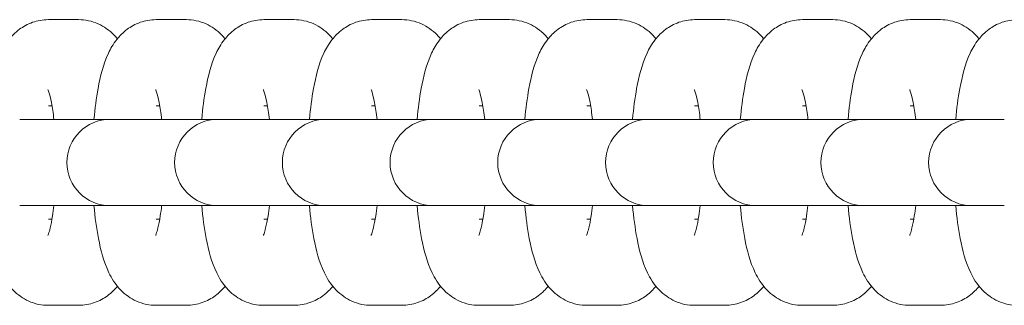
# Model space of a CAD drawing. Units: millimetres. Extents: x -3925 to 17162, y -9037 to 8746.
# Drawn here: x 11611 to 11703, y -4119 to -4093 of the extents above; entities that cross this region are included whole.
import ezdxf

# ---------------------------------------------------------------- set-up
doc = ezdxf.new("R2010")
doc.units = ezdxf.units.MM
doc.header["$MEASUREMENT"] = 0

msp = doc.modelspace()

# ---------------------------------------------------------------- linework, layer by layer
at = {"lineweight": 0}
for p, q in [((11615.522, -4092.785), (11614.119, -4092.785)), ((11616.925, -4092.785), (11615.522, -4092.785)), ((11625.502, -4092.785), (11624.098, -4092.785)), ((11626.905, -4092.785), (11625.502, -4092.785)), ((11635.482, -4092.785), (11634.078, -4092.785)), ((11636.885, -4092.785), (11635.482, -4092.785)), ((11645.461, -4092.785), (11644.058, -4092.785)), ((11646.865, -4092.785), (11645.461, -4092.785)), ((11655.441, -4092.785), (11654.038, -4092.785)), ((11656.845, -4092.785), (11655.441, -4092.785)), ((11665.421, -4092.785), (11664.017, -4092.785)), ((11666.824, -4092.785), (11665.421, -4092.785)), ((11675.401, -4092.785), (11673.997, -4092.785)), ((11676.804, -4092.785), (11675.401, -4092.785)), ((11685.38, -4092.785), (11683.977, -4092.785)), ((11686.784, -4092.785), (11685.38, -4092.785)), ((11695.36, -4092.785), (11693.957, -4092.785)), ((11696.764, -4092.785), (11695.36, -4092.785)), ((11614.46, -4100.785), (11614.119, -4100.785)), ((11624.439, -4100.785), (11624.098, -4100.785)), ((11634.419, -4100.785), (11634.078, -4100.785)), ((11644.399, -4100.785), (11644.058, -4100.785)), ((11654.379, -4100.785), (11654.038, -4100.785)), ((11664.359, -4100.785), (11664.017, -4100.785)), ((11674.338, -4100.785), (11673.997, -4100.785)), ((11684.318, -4100.785), (11683.977, -4100.785)), ((11694.298, -4100.785), (11693.957, -4100.785)), ((11612.868, -4102.035), (11611.464, -4102.035)), ((11619.838, -4102.035), (11612.868, -4102.035)), ((11620.04, -4102.035), (11619.838, -4102.035)), ((11621.444, -4102.035), (11620.04, -4102.035)), ((11622.847, -4102.035), (11621.444, -4102.035)), ((11629.818, -4102.035), (11622.847, -4102.035)), ((11630.02, -4102.035), (11629.818, -4102.035)), ((11631.424, -4102.035), (11630.02, -4102.035)), ((11632.827, -4102.035), (11631.424, -4102.035)), ((11639.798, -4102.035), (11632.827, -4102.035)), ((11640, -4102.035), (11639.798, -4102.035)), ((11641.403, -4102.035), (11640, -4102.035)), ((11642.807, -4102.035), (11641.403, -4102.035)), ((11649.778, -4102.035), (11642.807, -4102.035)), ((11649.98, -4102.035), (11649.778, -4102.035)), ((11651.383, -4102.035), (11649.98, -4102.035)), ((11652.787, -4102.035), (11651.383, -4102.035)), ((11659.757, -4102.035), (11652.787, -4102.035)), ((11659.96, -4102.035), (11659.757, -4102.035)), ((11661.363, -4102.035), (11659.96, -4102.035)), ((11662.766, -4102.035), (11661.363, -4102.035)), ((11669.737, -4102.035), (11662.766, -4102.035)), ((11669.939, -4102.035), (11669.737, -4102.035)), ((11671.343, -4102.035), (11669.939, -4102.035)), ((11672.746, -4102.035), (11671.343, -4102.035)), ((11679.717, -4102.035), (11672.746, -4102.035)), ((11679.919, -4102.035), (11679.717, -4102.035)), ((11681.322, -4102.035), (11679.919, -4102.035)), ((11682.726, -4102.035), (11681.322, -4102.035)), ((11689.697, -4102.035), (11682.726, -4102.035)), ((11689.899, -4102.035), (11689.697, -4102.035)), ((11691.302, -4102.035), (11689.899, -4102.035)), ((11692.706, -4102.035), (11691.302, -4102.035)), ((11699.676, -4102.035), (11692.706, -4102.035)), ((11699.879, -4102.035), (11699.676, -4102.035)), ((11701.282, -4102.035), (11699.879, -4102.035)), ((11702.685, -4102.035), (11701.282, -4102.035)), ((11612.868, -4110.035), (11611.464, -4110.035)), ((11612.868, -4110.035), (11619.838, -4110.035)), ((11619.838, -4110.035), (11620.04, -4110.035)), ((11621.444, -4110.035), (11620.04, -4110.035)), ((11622.847, -4110.035), (11621.444, -4110.035)), ((11622.847, -4110.035), (11629.818, -4110.035)), ((11629.818, -4110.035), (11630.02, -4110.035)), ((11631.424, -4110.035), (11630.02, -4110.035)), ((11632.827, -4110.035), (11631.424, -4110.035)), ((11632.827, -4110.035), (11639.798, -4110.035)), ((11639.798, -4110.035), (11640, -4110.035)), ((11641.403, -4110.035), (11640, -4110.035)), ((11642.807, -4110.035), (11641.403, -4110.035)), ((11642.807, -4110.035), (11649.778, -4110.035)), ((11649.778, -4110.035), (11649.98, -4110.035)), ((11651.383, -4110.035), (11649.98, -4110.035)), ((11652.787, -4110.035), (11651.383, -4110.035)), ((11652.787, -4110.035), (11659.757, -4110.035)), ((11659.757, -4110.035), (11659.96, -4110.035)), ((11661.363, -4110.035), (11659.96, -4110.035)), ((11662.766, -4110.035), (11661.363, -4110.035)), ((11662.766, -4110.035), (11669.737, -4110.035)), ((11669.737, -4110.035), (11669.939, -4110.035)), ((11671.343, -4110.035), (11669.939, -4110.035)), ((11672.746, -4110.035), (11671.343, -4110.035)), ((11672.746, -4110.035), (11679.717, -4110.035)), ((11679.717, -4110.035), (11679.919, -4110.035)), ((11681.322, -4110.035), (11679.919, -4110.035)), ((11682.726, -4110.035), (11681.322, -4110.035)), ((11682.726, -4110.035), (11689.697, -4110.035)), ((11689.697, -4110.035), (11689.899, -4110.035)), ((11691.302, -4110.035), (11689.899, -4110.035)), ((11692.706, -4110.035), (11691.302, -4110.035)), ((11692.706, -4110.035), (11699.676, -4110.035)), ((11699.676, -4110.035), (11699.879, -4110.035)), ((11701.282, -4110.035), (11699.879, -4110.035)), ((11702.685, -4110.035), (11701.282, -4110.035)), ((11614.119, -4111.285), (11614.46, -4111.285)), ((11624.098, -4111.285), (11624.439, -4111.285)), ((11634.078, -4111.285), (11634.419, -4111.285)), ((11644.058, -4111.285), (11644.399, -4111.285)), ((11654.038, -4111.285), (11654.379, -4111.285)), ((11664.017, -4111.285), (11664.359, -4111.285)), ((11673.997, -4111.285), (11674.338, -4111.285)), ((11683.977, -4111.285), (11684.318, -4111.285)), ((11693.957, -4111.285), (11694.298, -4111.285)), ((11614.119, -4119.285), (11616.925, -4119.285)), ((11624.098, -4119.285), (11626.905, -4119.285)), ((11634.078, -4119.285), (11636.885, -4119.285)), ((11644.058, -4119.285), (11646.865, -4119.285)), ((11654.038, -4119.285), (11656.845, -4119.285)), ((11664.017, -4119.285), (11666.824, -4119.285)), ((11673.997, -4119.285), (11676.804, -4119.285)), ((11683.977, -4119.285), (11686.784, -4119.285)), ((11693.957, -4119.285), (11696.764, -4119.285))]:
    msp.add_line(p, q, dxfattribs=at)
for centre in [(11619.838, -4106.035), (11629.818, -4106.035), (11639.798, -4106.035), (11649.778, -4106.035), (11659.757, -4106.035), (11669.737, -4106.035), (11679.717, -4106.035), (11689.697, -4106.035), (11699.676, -4106.035)]:
    msp.add_arc(centre, 4, 90, 270, dxfattribs=at)
for points, knots in [([(11614.119, -4092.785), (11613.608, -4092.785), (11613.102, -4092.879), (11612.178, -4093.201), (11611.776, -4093.435), (11611.031, -4093.984), (11610.735, -4094.303), (11610.125, -4095.07), (11609.896, -4095.496), (11609.211, -4096.971), (11608.962, -4097.999), (11608.581, -4100.069), (11608.457, -4101.026), (11608.367, -4102.035)], [0, 0, 0, 0, 0.072358, 0.072358, 0.152236, 0.152236, 0.256022, 0.256022, 0.421025, 0.421025, 0.846252, 0.846252, 1.165774, 1.165774, 1.165774, 1.165774]), ([(11620.512, -4094.558), (11620.416, -4094.439), (11620.309, -4094.317), (11619.996, -4093.997), (11619.768, -4093.794), (11619.06, -4093.301), (11618.495, -4093.018), (11617.536, -4092.818), (11617.231, -4092.785), (11616.925, -4092.785)], [6.0319175, 6.0319175, 6.0319175, 6.0319175, 6.0733893, 6.0733893, 6.1393411, 6.1393411, 6.2398869, 6.2398869, 6.2831853, 6.2831853, 6.2831853, 6.2831853]), ([(11624.098, -4092.785), (11623.588, -4092.785), (11623.082, -4092.879), (11622.158, -4093.201), (11621.756, -4093.435), (11621.011, -4093.984), (11620.715, -4094.303), (11620.105, -4095.07), (11619.876, -4095.496), (11619.191, -4096.971), (11618.942, -4097.999), (11618.561, -4100.069), (11618.437, -4101.026), (11618.347, -4102.035)], [0, 0, 0, 0, 0.072358, 0.072358, 0.152236, 0.152236, 0.256022, 0.256022, 0.421025, 0.421025, 0.846252, 0.846252, 1.165774, 1.165774, 1.165774, 1.165774]), ([(11630.492, -4094.558), (11630.395, -4094.439), (11630.289, -4094.317), (11629.976, -4093.997), (11629.748, -4093.794), (11629.04, -4093.301), (11628.475, -4093.018), (11627.516, -4092.818), (11627.211, -4092.785), (11626.905, -4092.785)], [6.0319175, 6.0319175, 6.0319175, 6.0319175, 6.0733893, 6.0733893, 6.1393411, 6.1393411, 6.2398869, 6.2398869, 6.2831853, 6.2831853, 6.2831853, 6.2831853]), ([(11634.078, -4092.785), (11633.568, -4092.785), (11633.061, -4092.879), (11632.138, -4093.201), (11631.735, -4093.435), (11630.991, -4093.984), (11630.694, -4094.303), (11630.085, -4095.07), (11629.856, -4095.496), (11629.171, -4096.971), (11628.922, -4097.999), (11628.541, -4100.069), (11628.416, -4101.026), (11628.326, -4102.035)], [0, 0, 0, 0, 0.072358, 0.072358, 0.152236, 0.152236, 0.256022, 0.256022, 0.421025, 0.421025, 0.846252, 0.846252, 1.165774, 1.165774, 1.165774, 1.165774]), ([(11640.471, -4094.558), (11640.375, -4094.439), (11640.268, -4094.317), (11639.955, -4093.997), (11639.728, -4093.794), (11639.02, -4093.301), (11638.455, -4093.018), (11637.496, -4092.818), (11637.19, -4092.785), (11636.885, -4092.785)], [6.0319175, 6.0319175, 6.0319175, 6.0319175, 6.0733893, 6.0733893, 6.1393411, 6.1393411, 6.2398869, 6.2398869, 6.2831853, 6.2831853, 6.2831853, 6.2831853]), ([(11644.058, -4092.785), (11643.548, -4092.785), (11643.041, -4092.879), (11642.118, -4093.201), (11641.715, -4093.435), (11640.971, -4093.984), (11640.674, -4094.303), (11640.064, -4095.07), (11639.835, -4095.496), (11639.151, -4096.971), (11638.901, -4097.999), (11638.521, -4100.069), (11638.396, -4101.026), (11638.306, -4102.035)], [0, 0, 0, 0, 0.072358, 0.072358, 0.152236, 0.152236, 0.256022, 0.256022, 0.421025, 0.421025, 0.846252, 0.846252, 1.165774, 1.165774, 1.165774, 1.165774]), ([(11650.451, -4094.558), (11650.355, -4094.439), (11650.248, -4094.317), (11649.935, -4093.997), (11649.707, -4093.794), (11649, -4093.301), (11648.435, -4093.018), (11647.475, -4092.818), (11647.17, -4092.785), (11646.865, -4092.785)], [6.0319175, 6.0319175, 6.0319175, 6.0319175, 6.0733893, 6.0733893, 6.1393411, 6.1393411, 6.2398869, 6.2398869, 6.2831853, 6.2831853, 6.2831853, 6.2831853]), ([(11654.038, -4092.785), (11653.527, -4092.785), (11653.021, -4092.879), (11652.097, -4093.201), (11651.695, -4093.435), (11650.95, -4093.984), (11650.654, -4094.303), (11650.044, -4095.07), (11649.815, -4095.496), (11649.13, -4096.971), (11648.881, -4097.999), (11648.5, -4100.069), (11648.376, -4101.026), (11648.286, -4102.035)], [0, 0, 0, 0, 0.072358, 0.072358, 0.152236, 0.152236, 0.256022, 0.256022, 0.421025, 0.421025, 0.846252, 0.846252, 1.165774, 1.165774, 1.165774, 1.165774]), ([(11660.431, -4094.558), (11660.335, -4094.439), (11660.228, -4094.317), (11659.915, -4093.997), (11659.687, -4093.794), (11658.979, -4093.301), (11658.414, -4093.018), (11657.455, -4092.818), (11657.15, -4092.785), (11656.845, -4092.785)], [6.0319175, 6.0319175, 6.0319175, 6.0319175, 6.0733893, 6.0733893, 6.1393411, 6.1393411, 6.2398869, 6.2398869, 6.2831853, 6.2831853, 6.2831853, 6.2831853]), ([(11664.017, -4092.785), (11663.507, -4092.785), (11663.001, -4092.879), (11662.077, -4093.201), (11661.675, -4093.435), (11660.93, -4093.984), (11660.634, -4094.303), (11660.024, -4095.07), (11659.795, -4095.496), (11659.11, -4096.971), (11658.861, -4097.999), (11658.48, -4100.069), (11658.356, -4101.026), (11658.266, -4102.035)], [0, 0, 0, 0, 0.072358, 0.072358, 0.152236, 0.152236, 0.256022, 0.256022, 0.421025, 0.421025, 0.846252, 0.846252, 1.165774, 1.165774, 1.165774, 1.165774]), ([(11670.411, -4094.558), (11670.314, -4094.439), (11670.208, -4094.317), (11669.895, -4093.997), (11669.667, -4093.794), (11668.959, -4093.301), (11668.394, -4093.018), (11667.435, -4092.818), (11667.13, -4092.785), (11666.824, -4092.785)], [6.0319175, 6.0319175, 6.0319175, 6.0319175, 6.0733893, 6.0733893, 6.1393411, 6.1393411, 6.2398869, 6.2398869, 6.2831853, 6.2831853, 6.2831853, 6.2831853]), ([(11673.997, -4092.785), (11673.487, -4092.785), (11672.98, -4092.879), (11672.057, -4093.201), (11671.654, -4093.435), (11670.91, -4093.984), (11670.613, -4094.303), (11670.004, -4095.07), (11669.775, -4095.496), (11669.09, -4096.971), (11668.841, -4097.999), (11668.46, -4100.069), (11668.335, -4101.026), (11668.245, -4102.035)], [0, 0, 0, 0, 0.072358, 0.072358, 0.152236, 0.152236, 0.256022, 0.256022, 0.421025, 0.421025, 0.846252, 0.846252, 1.165774, 1.165774, 1.165774, 1.165774]), ([(11680.391, -4094.558), (11680.294, -4094.439), (11680.187, -4094.317), (11679.874, -4093.997), (11679.647, -4093.794), (11678.939, -4093.301), (11678.374, -4093.018), (11677.415, -4092.818), (11677.109, -4092.785), (11676.804, -4092.785)], [6.0319175, 6.0319175, 6.0319175, 6.0319175, 6.0733893, 6.0733893, 6.1393411, 6.1393411, 6.2398869, 6.2398869, 6.2831853, 6.2831853, 6.2831853, 6.2831853]), ([(11683.977, -4092.785), (11683.467, -4092.785), (11682.96, -4092.879), (11682.037, -4093.201), (11681.634, -4093.435), (11680.89, -4093.984), (11680.593, -4094.303), (11679.983, -4095.07), (11679.754, -4095.496), (11679.07, -4096.971), (11678.82, -4097.999), (11678.44, -4100.069), (11678.315, -4101.026), (11678.225, -4102.035)], [0, 0, 0, 0, 0.072358, 0.072358, 0.152236, 0.152236, 0.256022, 0.256022, 0.421025, 0.421025, 0.846252, 0.846252, 1.165774, 1.165774, 1.165774, 1.165774]), ([(11690.37, -4094.558), (11690.274, -4094.439), (11690.167, -4094.317), (11689.854, -4093.997), (11689.626, -4093.794), (11688.919, -4093.301), (11688.354, -4093.018), (11687.394, -4092.818), (11687.089, -4092.785), (11686.784, -4092.785)], [6.0319175, 6.0319175, 6.0319175, 6.0319175, 6.0733893, 6.0733893, 6.1393411, 6.1393411, 6.2398869, 6.2398869, 6.2831853, 6.2831853, 6.2831853, 6.2831853]), ([(11693.957, -4092.785), (11693.446, -4092.785), (11692.94, -4092.879), (11692.016, -4093.201), (11691.614, -4093.435), (11690.869, -4093.984), (11690.573, -4094.303), (11689.963, -4095.07), (11689.734, -4095.496), (11689.049, -4096.971), (11688.8, -4097.999), (11688.419, -4100.069), (11688.295, -4101.026), (11688.205, -4102.035)], [0, 0, 0, 0, 0.072358, 0.072358, 0.152236, 0.152236, 0.256022, 0.256022, 0.421025, 0.421025, 0.846252, 0.846252, 1.165774, 1.165774, 1.165774, 1.165774]), ([(11700.35, -4094.558), (11700.254, -4094.439), (11700.147, -4094.317), (11699.834, -4093.997), (11699.606, -4093.794), (11698.898, -4093.301), (11698.333, -4093.018), (11697.374, -4092.818), (11697.069, -4092.785), (11696.764, -4092.785)], [6.0319175, 6.0319175, 6.0319175, 6.0319175, 6.0733893, 6.0733893, 6.1393411, 6.1393411, 6.2398869, 6.2398869, 6.2831853, 6.2831853, 6.2831853, 6.2831853]), ([(11703.937, -4092.785), (11703.426, -4092.785), (11702.92, -4092.879), (11701.996, -4093.201), (11701.594, -4093.435), (11700.849, -4093.984), (11700.553, -4094.303), (11699.943, -4095.07), (11699.714, -4095.496), (11699.029, -4096.971), (11698.78, -4097.999), (11698.399, -4100.069), (11698.275, -4101.026), (11698.185, -4102.035)], [0, 0, 0, 0, 0.072358, 0.072358, 0.152236, 0.152236, 0.256022, 0.256022, 0.421025, 0.421025, 0.846252, 0.846252, 1.165774, 1.165774, 1.165774, 1.165774]), ([(11614.637, -4102.035), (11614.57, -4101.451), (11614.489, -4100.922), (11614.322, -4100.062), (11614.234, -4099.721), (11614.121, -4099.364), (11614.083, -4099.278), (11614.083, -4099.278)], [5.2147631, 5.2147631, 5.2147631, 5.2147631, 5.4637319, 5.4637319, 5.7031666, 5.7031666, 5.865458, 5.865458, 5.865458, 5.865458]), ([(11624.617, -4102.035), (11624.55, -4101.451), (11624.469, -4100.922), (11624.302, -4100.062), (11624.214, -4099.721), (11624.101, -4099.364), (11624.063, -4099.278), (11624.063, -4099.278)], [5.2147631, 5.2147631, 5.2147631, 5.2147631, 5.4637319, 5.4637319, 5.7031666, 5.7031666, 5.865458, 5.865458, 5.865458, 5.865458]), ([(11634.596, -4102.035), (11634.53, -4101.451), (11634.449, -4100.922), (11634.282, -4100.062), (11634.194, -4099.721), (11634.08, -4099.364), (11634.043, -4099.278), (11634.043, -4099.278)], [5.2147631, 5.2147631, 5.2147631, 5.2147631, 5.4637319, 5.4637319, 5.7031666, 5.7031666, 5.865458, 5.865458, 5.865458, 5.865458]), ([(11644.576, -4102.035), (11644.509, -4101.451), (11644.429, -4100.922), (11644.262, -4100.062), (11644.174, -4099.721), (11644.06, -4099.364), (11644.023, -4099.278), (11644.023, -4099.278)], [5.2147631, 5.2147631, 5.2147631, 5.2147631, 5.4637319, 5.4637319, 5.7031666, 5.7031666, 5.865458, 5.865458, 5.865458, 5.865458]), ([(11654.556, -4102.035), (11654.489, -4101.451), (11654.409, -4100.922), (11654.241, -4100.062), (11654.154, -4099.721), (11654.04, -4099.364), (11654.002, -4099.278), (11654.002, -4099.278)], [5.2147631, 5.2147631, 5.2147631, 5.2147631, 5.4637319, 5.4637319, 5.7031666, 5.7031666, 5.865458, 5.865458, 5.865458, 5.865458]), ([(11664.536, -4102.035), (11664.469, -4101.451), (11664.388, -4100.922), (11664.221, -4100.062), (11664.133, -4099.721), (11664.02, -4099.364), (11663.982, -4099.278), (11663.982, -4099.278)], [5.2147631, 5.2147631, 5.2147631, 5.2147631, 5.4637319, 5.4637319, 5.7031666, 5.7031666, 5.865458, 5.865458, 5.865458, 5.865458]), ([(11674.515, -4102.035), (11674.449, -4101.451), (11674.368, -4100.922), (11674.201, -4100.062), (11674.113, -4099.721), (11674, -4099.364), (11673.962, -4099.278), (11673.962, -4099.278)], [5.2147631, 5.2147631, 5.2147631, 5.2147631, 5.4637319, 5.4637319, 5.7031666, 5.7031666, 5.865458, 5.865458, 5.865458, 5.865458]), ([(11684.495, -4102.035), (11684.428, -4101.451), (11684.348, -4100.922), (11684.181, -4100.062), (11684.093, -4099.721), (11683.979, -4099.364), (11683.942, -4099.278), (11683.942, -4099.278)], [5.2147631, 5.2147631, 5.2147631, 5.2147631, 5.4637319, 5.4637319, 5.7031666, 5.7031666, 5.865458, 5.865458, 5.865458, 5.865458]), ([(11694.475, -4102.035), (11694.408, -4101.451), (11694.328, -4100.922), (11694.16, -4100.062), (11694.073, -4099.721), (11693.959, -4099.364), (11693.922, -4099.278), (11693.922, -4099.278)], [5.2147631, 5.2147631, 5.2147631, 5.2147631, 5.4637319, 5.4637319, 5.7031666, 5.7031666, 5.865458, 5.865458, 5.865458, 5.865458]), ([(11608.367, -4110.035), (11608.463, -4111.114), (11608.598, -4112.132), (11608.999, -4114.219), (11609.248, -4115.218), (11609.993, -4116.762), (11610.281, -4117.288), (11611.048, -4118.074), (11611.276, -4118.277), (11611.984, -4118.77), (11612.549, -4119.053), (11613.508, -4119.253), (11613.813, -4119.285), (11614.119, -4119.285)], [1.975818, 1.975818, 1.975818, 1.975818, 2.317207, 2.317207, 2.734447, 2.734447, 2.931797, 2.931797, 2.997748, 2.997748, 3.098294, 3.098294, 3.141593, 3.141593, 3.141593, 3.141593]), ([(11614.083, -4112.793), (11614.083, -4112.793), (11614.083, -4112.793), (11614.086, -4112.788), (11614.109, -4112.734), (11614.181, -4112.524), (11614.236, -4112.338), (11614.365, -4111.803), (11614.441, -4111.419), (11614.556, -4110.687), (11614.599, -4110.371), (11614.637, -4110.035)], [3.55932, 3.55932, 3.55932, 3.55932, 3.5656993, 3.5656993, 3.6881386, 3.6881386, 3.8524166, 3.8524166, 4.0671901, 4.0671901, 4.2100149, 4.2100149, 4.2100149, 4.2100149]), ([(11618.347, -4110.035), (11618.443, -4111.114), (11618.578, -4112.132), (11618.979, -4114.219), (11619.228, -4115.218), (11619.973, -4116.762), (11620.261, -4117.288), (11621.028, -4118.074), (11621.256, -4118.277), (11621.964, -4118.77), (11622.529, -4119.053), (11623.488, -4119.253), (11623.793, -4119.285), (11624.098, -4119.285)], [1.975818, 1.975818, 1.975818, 1.975818, 2.317207, 2.317207, 2.734447, 2.734447, 2.931797, 2.931797, 2.997748, 2.997748, 3.098294, 3.098294, 3.141593, 3.141593, 3.141593, 3.141593]), ([(11624.063, -4112.793), (11624.063, -4112.793), (11624.063, -4112.793), (11624.066, -4112.788), (11624.089, -4112.734), (11624.161, -4112.524), (11624.216, -4112.338), (11624.345, -4111.803), (11624.421, -4111.419), (11624.536, -4110.687), (11624.578, -4110.371), (11624.617, -4110.035)], [3.55932, 3.55932, 3.55932, 3.55932, 3.5656993, 3.5656993, 3.6881386, 3.6881386, 3.8524166, 3.8524166, 4.0671901, 4.0671901, 4.2100149, 4.2100149, 4.2100149, 4.2100149]), ([(11628.326, -4110.035), (11628.423, -4111.114), (11628.558, -4112.132), (11628.959, -4114.219), (11629.208, -4115.218), (11629.953, -4116.762), (11630.241, -4117.288), (11631.008, -4118.074), (11631.236, -4118.277), (11631.943, -4118.77), (11632.508, -4119.053), (11633.468, -4119.253), (11633.773, -4119.285), (11634.078, -4119.285)], [1.975818, 1.975818, 1.975818, 1.975818, 2.317207, 2.317207, 2.734447, 2.734447, 2.931797, 2.931797, 2.997748, 2.997748, 3.098294, 3.098294, 3.141593, 3.141593, 3.141593, 3.141593]), ([(11634.043, -4112.793), (11634.043, -4112.793), (11634.043, -4112.793), (11634.045, -4112.788), (11634.069, -4112.734), (11634.141, -4112.524), (11634.196, -4112.338), (11634.325, -4111.803), (11634.401, -4111.419), (11634.515, -4110.687), (11634.558, -4110.371), (11634.596, -4110.035)], [3.55932, 3.55932, 3.55932, 3.55932, 3.5656993, 3.5656993, 3.6881386, 3.6881386, 3.8524166, 3.8524166, 4.0671901, 4.0671901, 4.2100149, 4.2100149, 4.2100149, 4.2100149]), ([(11638.306, -4110.035), (11638.402, -4111.114), (11638.537, -4112.132), (11638.939, -4114.219), (11639.188, -4115.218), (11639.932, -4116.762), (11640.221, -4117.288), (11640.988, -4118.074), (11641.215, -4118.277), (11641.923, -4118.77), (11642.488, -4119.053), (11643.447, -4119.253), (11643.753, -4119.285), (11644.058, -4119.285)], [1.975818, 1.975818, 1.975818, 1.975818, 2.317207, 2.317207, 2.734447, 2.734447, 2.931797, 2.931797, 2.997748, 2.997748, 3.098294, 3.098294, 3.141593, 3.141593, 3.141593, 3.141593]), ([(11644.023, -4112.793), (11644.023, -4112.793), (11644.023, -4112.793), (11644.025, -4112.788), (11644.049, -4112.734), (11644.12, -4112.524), (11644.175, -4112.338), (11644.305, -4111.803), (11644.381, -4111.419), (11644.495, -4110.687), (11644.538, -4110.371), (11644.576, -4110.035)], [3.55932, 3.55932, 3.55932, 3.55932, 3.5656993, 3.5656993, 3.6881386, 3.6881386, 3.8524166, 3.8524166, 4.0671901, 4.0671901, 4.2100149, 4.2100149, 4.2100149, 4.2100149]), ([(11648.286, -4110.035), (11648.382, -4111.114), (11648.517, -4112.132), (11648.919, -4114.219), (11649.168, -4115.218), (11649.912, -4116.762), (11650.2, -4117.288), (11650.967, -4118.074), (11651.195, -4118.277), (11651.903, -4118.77), (11652.468, -4119.053), (11653.427, -4119.253), (11653.732, -4119.285), (11654.038, -4119.285)], [1.975818, 1.975818, 1.975818, 1.975818, 2.317207, 2.317207, 2.734447, 2.734447, 2.931797, 2.931797, 2.997748, 2.997748, 3.098294, 3.098294, 3.141593, 3.141593, 3.141593, 3.141593]), ([(11654.002, -4112.793), (11654.002, -4112.793), (11654.003, -4112.793), (11654.005, -4112.788), (11654.028, -4112.734), (11654.1, -4112.524), (11654.155, -4112.338), (11654.284, -4111.803), (11654.36, -4111.419), (11654.475, -4110.687), (11654.518, -4110.371), (11654.556, -4110.035)], [3.55932, 3.55932, 3.55932, 3.55932, 3.5656993, 3.5656993, 3.6881386, 3.6881386, 3.8524166, 3.8524166, 4.0671901, 4.0671901, 4.2100149, 4.2100149, 4.2100149, 4.2100149]), ([(11658.266, -4110.035), (11658.362, -4111.114), (11658.497, -4112.132), (11658.898, -4114.219), (11659.147, -4115.218), (11659.892, -4116.762), (11660.18, -4117.288), (11660.947, -4118.074), (11661.175, -4118.277), (11661.883, -4118.77), (11662.448, -4119.053), (11663.407, -4119.253), (11663.712, -4119.285), (11664.017, -4119.285)], [1.975818, 1.975818, 1.975818, 1.975818, 2.317207, 2.317207, 2.734447, 2.734447, 2.931797, 2.931797, 2.997748, 2.997748, 3.098294, 3.098294, 3.141593, 3.141593, 3.141593, 3.141593]), ([(11663.982, -4112.793), (11663.982, -4112.793), (11663.982, -4112.793), (11663.985, -4112.788), (11664.008, -4112.734), (11664.08, -4112.524), (11664.135, -4112.338), (11664.264, -4111.803), (11664.34, -4111.419), (11664.455, -4110.687), (11664.497, -4110.371), (11664.536, -4110.035)], [3.55932, 3.55932, 3.55932, 3.55932, 3.5656993, 3.5656993, 3.6881386, 3.6881386, 3.8524166, 3.8524166, 4.0671901, 4.0671901, 4.2100149, 4.2100149, 4.2100149, 4.2100149]), ([(11668.245, -4110.035), (11668.342, -4111.114), (11668.477, -4112.132), (11668.878, -4114.219), (11669.127, -4115.218), (11669.872, -4116.762), (11670.16, -4117.288), (11670.927, -4118.074), (11671.155, -4118.277), (11671.863, -4118.77), (11672.428, -4119.053), (11673.387, -4119.253), (11673.692, -4119.285), (11673.997, -4119.285)], [1.975818, 1.975818, 1.975818, 1.975818, 2.317207, 2.317207, 2.734447, 2.734447, 2.931797, 2.931797, 2.997748, 2.997748, 3.098294, 3.098294, 3.141593, 3.141593, 3.141593, 3.141593]), ([(11673.962, -4112.793), (11673.962, -4112.793), (11673.962, -4112.793), (11673.965, -4112.788), (11673.988, -4112.734), (11674.06, -4112.524), (11674.115, -4112.338), (11674.244, -4111.803), (11674.32, -4111.419), (11674.434, -4110.687), (11674.477, -4110.371), (11674.515, -4110.035)], [3.55932, 3.55932, 3.55932, 3.55932, 3.5656993, 3.5656993, 3.6881386, 3.6881386, 3.8524166, 3.8524166, 4.0671901, 4.0671901, 4.2100149, 4.2100149, 4.2100149, 4.2100149]), ([(11678.225, -4110.035), (11678.321, -4111.114), (11678.457, -4112.132), (11678.858, -4114.219), (11679.107, -4115.218), (11679.851, -4116.762), (11680.14, -4117.288), (11680.907, -4118.074), (11681.134, -4118.277), (11681.842, -4118.77), (11682.407, -4119.053), (11683.367, -4119.253), (11683.672, -4119.285), (11683.977, -4119.285)], [1.975818, 1.975818, 1.975818, 1.975818, 2.317207, 2.317207, 2.734447, 2.734447, 2.931797, 2.931797, 2.997748, 2.997748, 3.098294, 3.098294, 3.141593, 3.141593, 3.141593, 3.141593]), ([(11683.942, -4112.793), (11683.942, -4112.793), (11683.942, -4112.793), (11683.944, -4112.788), (11683.968, -4112.734), (11684.039, -4112.524), (11684.094, -4112.338), (11684.224, -4111.803), (11684.3, -4111.419), (11684.414, -4110.687), (11684.457, -4110.371), (11684.495, -4110.035)], [3.55932, 3.55932, 3.55932, 3.55932, 3.5656993, 3.5656993, 3.6881386, 3.6881386, 3.8524166, 3.8524166, 4.0671901, 4.0671901, 4.2100149, 4.2100149, 4.2100149, 4.2100149]), ([(11688.205, -4110.035), (11688.301, -4111.114), (11688.436, -4112.132), (11688.838, -4114.219), (11689.087, -4115.218), (11689.831, -4116.762), (11690.119, -4117.288), (11690.886, -4118.074), (11691.114, -4118.277), (11691.822, -4118.77), (11692.387, -4119.053), (11693.346, -4119.253), (11693.651, -4119.285), (11693.957, -4119.285)], [1.975818, 1.975818, 1.975818, 1.975818, 2.317207, 2.317207, 2.734447, 2.734447, 2.931797, 2.931797, 2.997748, 2.997748, 3.098294, 3.098294, 3.141593, 3.141593, 3.141593, 3.141593]), ([(11693.922, -4112.793), (11693.922, -4112.793), (11693.922, -4112.793), (11693.924, -4112.788), (11693.947, -4112.734), (11694.019, -4112.524), (11694.074, -4112.338), (11694.203, -4111.803), (11694.28, -4111.419), (11694.394, -4110.687), (11694.437, -4110.371), (11694.475, -4110.035)], [3.55932, 3.55932, 3.55932, 3.55932, 3.5656993, 3.5656993, 3.6881386, 3.6881386, 3.8524166, 3.8524166, 4.0671901, 4.0671901, 4.2100149, 4.2100149, 4.2100149, 4.2100149]), ([(11698.185, -4110.035), (11698.281, -4111.114), (11698.416, -4112.132), (11698.817, -4114.219), (11699.066, -4115.218), (11699.811, -4116.762), (11700.099, -4117.288), (11700.866, -4118.074), (11701.094, -4118.277), (11701.802, -4118.77), (11702.367, -4119.053), (11703.326, -4119.253), (11703.631, -4119.285), (11703.937, -4119.285)], [1.975818, 1.975818, 1.975818, 1.975818, 2.317207, 2.317207, 2.734447, 2.734447, 2.931797, 2.931797, 2.997748, 2.997748, 3.098294, 3.098294, 3.141593, 3.141593, 3.141593, 3.141593]), ([(11616.925, -4119.285), (11617.436, -4119.285), (11617.942, -4119.191), (11618.866, -4118.869), (11619.268, -4118.636), (11619.994, -4118.101), (11620.282, -4117.797), (11620.512, -4117.513)], [3.1415927, 3.1415927, 3.1415927, 3.1415927, 3.2139503, 3.2139503, 3.293829, 3.293829, 3.3928604, 3.3928604, 3.3928604, 3.3928604]), ([(11626.905, -4119.285), (11627.416, -4119.285), (11627.922, -4119.191), (11628.846, -4118.869), (11629.248, -4118.636), (11629.973, -4118.101), (11630.261, -4117.797), (11630.492, -4117.513)], [3.1415927, 3.1415927, 3.1415927, 3.1415927, 3.2139503, 3.2139503, 3.293829, 3.293829, 3.3928604, 3.3928604, 3.3928604, 3.3928604]), ([(11636.885, -4119.285), (11637.395, -4119.285), (11637.902, -4119.191), (11638.825, -4118.869), (11639.228, -4118.636), (11639.953, -4118.101), (11640.241, -4117.797), (11640.471, -4117.513)], [3.1415927, 3.1415927, 3.1415927, 3.1415927, 3.2139503, 3.2139503, 3.293829, 3.293829, 3.3928604, 3.3928604, 3.3928604, 3.3928604]), ([(11646.865, -4119.285), (11647.375, -4119.285), (11647.882, -4119.191), (11648.805, -4118.869), (11649.208, -4118.636), (11649.933, -4118.101), (11650.221, -4117.797), (11650.451, -4117.513)], [3.1415927, 3.1415927, 3.1415927, 3.1415927, 3.2139503, 3.2139503, 3.293829, 3.293829, 3.3928604, 3.3928604, 3.3928604, 3.3928604]), ([(11656.845, -4119.285), (11657.355, -4119.285), (11657.861, -4119.191), (11658.785, -4118.869), (11659.187, -4118.636), (11659.913, -4118.101), (11660.201, -4117.797), (11660.431, -4117.513)], [3.1415927, 3.1415927, 3.1415927, 3.1415927, 3.2139503, 3.2139503, 3.293829, 3.293829, 3.3928604, 3.3928604, 3.3928604, 3.3928604]), ([(11666.824, -4119.285), (11667.335, -4119.285), (11667.841, -4119.191), (11668.765, -4118.869), (11669.167, -4118.636), (11669.892, -4118.101), (11670.181, -4117.797), (11670.411, -4117.513)], [3.1415927, 3.1415927, 3.1415927, 3.1415927, 3.2139503, 3.2139503, 3.293829, 3.293829, 3.3928604, 3.3928604, 3.3928604, 3.3928604]), ([(11676.804, -4119.285), (11677.314, -4119.285), (11677.821, -4119.191), (11678.745, -4118.869), (11679.147, -4118.636), (11679.872, -4118.101), (11680.16, -4117.797), (11680.391, -4117.513)], [3.1415927, 3.1415927, 3.1415927, 3.1415927, 3.2139503, 3.2139503, 3.293829, 3.293829, 3.3928604, 3.3928604, 3.3928604, 3.3928604]), ([(11686.784, -4119.285), (11687.294, -4119.285), (11687.801, -4119.191), (11688.724, -4118.869), (11689.127, -4118.636), (11689.852, -4118.101), (11690.14, -4117.797), (11690.37, -4117.513)], [3.1415927, 3.1415927, 3.1415927, 3.1415927, 3.2139503, 3.2139503, 3.293829, 3.293829, 3.3928604, 3.3928604, 3.3928604, 3.3928604]), ([(11696.764, -4119.285), (11697.274, -4119.285), (11697.78, -4119.191), (11698.704, -4118.869), (11699.107, -4118.636), (11699.832, -4118.101), (11700.12, -4117.797), (11700.35, -4117.513)], [3.1415927, 3.1415927, 3.1415927, 3.1415927, 3.2139503, 3.2139503, 3.293829, 3.293829, 3.3928604, 3.3928604, 3.3928604, 3.3928604])]:
    msp.add_open_spline(points, degree=3, knots=knots, dxfattribs=at)

doc.saveas('drawing.dxf')
